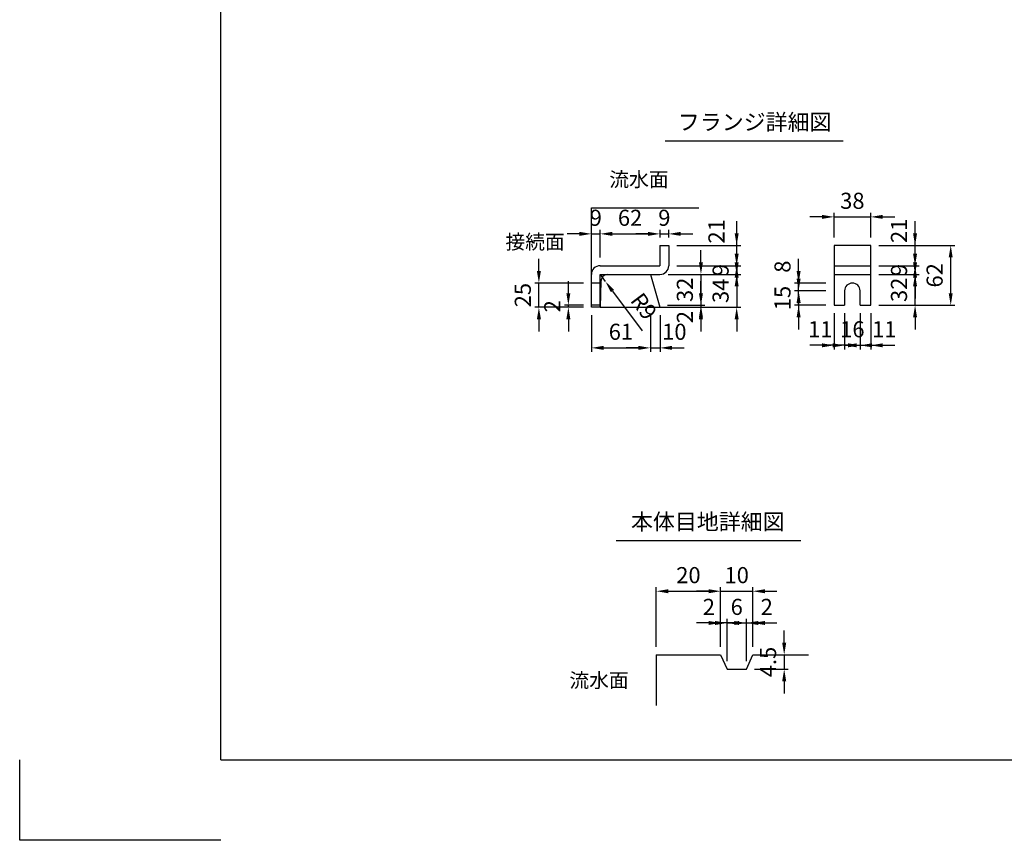
# Model space of a CAD drawing. Extents: x 0 to 7425, y 0 to 5250.
# Drawn here: x 0 to 3059, y 0 to 2549 of the extents above; entities that cross this region are included whole.
import ezdxf
from ezdxf.enums import TextEntityAlignment as Align

# ---------------------------------------------------------------- set-up
doc = ezdxf.new("R2010")
doc.units = 0
doc.header["$LTSCALE"] = 0.5
doc.layers.get('0').update_dxf_attribs({"linetype": 'CONTINUOUS'})
doc.layers.get('DEFPOINTS').update_dxf_attribs({"linetype": 'CONTINUOUS'})
doc.layers.add('寸法引出', color=2, linetype='CONTINUOUS')
doc.layers.add('枠', color=3, linetype='CONTINUOUS')
doc.styles.add('SANWA', font='MSMINCHO.TTF')
doc.dimstyles.new('SANWA', dxfattribs={"dimtxt": 2.5, "dimasz": 2.5, "dimexe": 1, "dimexo": 1, "dimgap": 0, "dimtad": 1, "dimdec": 4, "dimdsep": 46, "dimtxsty": 'SANWA', "dimcen": 0, "dimclrd": 2, "dimclre": 2, "dimclrt": 2, "dimadec": 0, "dimazin": 0, "dimtfac": 1, "dimtdec": 4, "dimtix": 1, "dimtmove": 0, "dimatfit": 3, "dimfxl": 1, "dimtolj": 1, "dimtzin": 0, "dimarcsym": 0})
doc.dimstyles.new('SANWA$4', dxfattribs={"dimtxt": 2.5, "dimasz": 2.5, "dimexe": 1, "dimexo": 1, "dimgap": 1, "dimtad": 1, "dimdec": 4, "dimdsep": 46, "dimtxsty": 'SANWA', "dimcen": 0, "dimclrd": 2, "dimclre": 2, "dimclrt": 2, "dimadec": 0, "dimazin": 0, "dimtfac": 1, "dimtdec": 4, "dimtix": 1, "dimtmove": 0, "dimatfit": 2, "dimfxl": 1, "dimtolj": 1, "dimtzin": 0, "dimarcsym": 0})

# ---------------------------------------------------------------- blocks, each defined once
blk = doc.blocks.new('*D216')
at = {"layer": 'DEFPOINTS', "color": 0, "ltscale": 15}
for p in [(2016.4, 1883.7), (1989.4, 1847.9), (2016.4, 1847.9)]:
    blk.add_point(p, dxfattribs=at)
at = {"layer": '寸法引出', "lineweight": -2, "ltscale": 15}
for p, q in [((1951.9, 1883.7), (1914.4, 1883.7)), ((1989.4, 1872.9), (1989.4, 1896.2)), ((1989.4, 1883.7), (2016.4, 1883.7)), ((2016.4, 1872.9), (2016.4, 1896.2)), ((2053.9, 1883.7), (2091.4, 1883.7))]:
    blk.add_line(p, q, dxfattribs=at)
at = {"layer": '寸法引出', "ltscale": 15}
for points in [[(1951.9, 1890), (1951.9, 1877.5), (1989.4, 1883.7)], [(2053.9, 1890), (2053.9, 1877.5), (2016.4, 1883.7)]]:
    blk.add_solid(points, dxfattribs=at)
at = {"layer": '寸法引出', "ltscale": 15, "insert": (2002.9, 1933.7), "char_height": 50, "attachment_point": 5, "style": 'SANWA'}
blk.add_mtext('\\A1;9', dxfattribs=at)
blk = doc.blocks.new('*D215')
at = {"layer": 'DEFPOINTS', "color": 0, "ltscale": 25}
for p in [(1987.6, 1661.9), (1989.4, 1655.9), (2116.6, 1655.9)]:
    blk.add_point(p, dxfattribs=at)
at = {"layer": '寸法引出', "lineweight": -2, "ltscale": 25}
for p, q in [((2116.6, 1699.4), (2116.6, 1736.9)), ((2014.4, 1655.9), (2129.1, 1655.9)), ((2116.6, 1661.9), (2116.6, 1655.9)), ((2116.6, 1618.4), (2116.6, 1580.9))]:
    blk.add_line(p, q, dxfattribs=at)
at = {"layer": '寸法引出', "ltscale": 25}
for points in [[(2110.3, 1699.4), (2122.8, 1699.4), (2116.6, 1661.9)], [(2110.3, 1618.4), (2122.8, 1618.4), (2116.6, 1655.9)]]:
    blk.add_solid(points, dxfattribs=at)
at = {"layer": '寸法引出', "ltscale": 25, "insert": (2066.6, 1625.3), "char_height": 50, "attachment_point": 5, "rotation": 90, "style": 'SANWA'}
blk.add_mtext('\\A1;2', dxfattribs=at)
blk = doc.blocks.new('*D214')
at = {"layer": 'DEFPOINTS', "color": 0, "ltscale": 25}
for p in [(1959.4, 1655.9), (1989.4, 1655.9), (1989.4, 1529.6)]:
    blk.add_point(p, dxfattribs=at)
at = {"layer": '寸法引出', "lineweight": -2, "ltscale": 25}
for p, q in [((1989.4, 1630.9), (1989.4, 1517.1)), ((1921.9, 1529.6), (1884.4, 1529.6)), ((1959.4, 1529.6), (1989.4, 1529.6)), ((2026.9, 1529.6), (2064.4, 1529.6))]:
    blk.add_line(p, q, dxfattribs=at)
at = {"layer": '寸法引出', "ltscale": 25}
for points in [[(1921.9, 1535.9), (1921.9, 1523.4), (1959.4, 1529.6)], [(2026.9, 1535.9), (2026.9, 1523.4), (1989.4, 1529.6)]]:
    blk.add_solid(points, dxfattribs=at)
at = {"layer": '寸法引出', "ltscale": 25, "insert": (2034, 1579.6), "char_height": 50, "attachment_point": 5, "style": 'SANWA'}
blk.add_mtext('\\A1;10', dxfattribs=at)
blk = doc.blocks.new('*D213')
at = {"layer": 'DEFPOINTS', "color": 0, "ltscale": 25}
for p in [(2016.4, 1847.9), (2227.6, 1847.9), (2016.4, 1784.9)]:
    blk.add_point(p, dxfattribs=at)
at = {"layer": '寸法引出', "lineweight": -2, "ltscale": 25}
for p, q in [((2227.6, 1885.4), (2227.6, 1922.9)), ((2041.4, 1847.9), (2240.1, 1847.9)), ((2227.6, 1784.9), (2227.6, 1847.9)), ((2227.6, 1747.4), (2227.6, 1709.9))]:
    blk.add_line(p, q, dxfattribs=at)
at = {"layer": '寸法引出', "ltscale": 25}
for points in [[(2221.3, 1885.4), (2233.8, 1885.4), (2227.6, 1847.9)], [(2221.3, 1747.4), (2233.8, 1747.4), (2227.6, 1784.9)]]:
    blk.add_solid(points, dxfattribs=at)
at = {"layer": '寸法引出', "ltscale": 25, "insert": (2164.8, 1891.5), "char_height": 50, "attachment_point": 5, "rotation": 90, "style": 'SANWA'}
blk.add_mtext('\\A1;21', dxfattribs=at)
blk = doc.blocks.new('*D212')
at = {"layer": 'DEFPOINTS', "color": 0, "ltscale": 15}
for p in [(2016.4, 1784.9), (1989.4, 1757.9), (2227.6, 1757.9)]:
    blk.add_point(p, dxfattribs=at)
at = {"layer": '寸法引出', "lineweight": -2, "ltscale": 15}
for p, q in [((2227.6, 1822.4), (2227.6, 1859.9)), ((2041.4, 1784.9), (2240.1, 1784.9)), ((2227.6, 1784.9), (2227.6, 1757.9)), ((2014.4, 1757.9), (2240.1, 1757.9)), ((2227.6, 1720.4), (2227.6, 1682.9))]:
    blk.add_line(p, q, dxfattribs=at)
at = {"layer": '寸法引出', "ltscale": 15}
for points in [[(2221.3, 1822.4), (2233.8, 1822.4), (2227.6, 1784.9)], [(2221.3, 1720.4), (2233.8, 1720.4), (2227.6, 1757.9)]]:
    blk.add_solid(points, dxfattribs=at)
at = {"layer": '寸法引出', "ltscale": 15, "insert": (2177.6, 1771.4), "char_height": 50, "attachment_point": 5, "rotation": 90, "style": 'SANWA'}
blk.add_mtext('\\A1;9', dxfattribs=at)
blk = doc.blocks.new('*D211')
at = {"layer": 'DEFPOINTS', "color": 0, "ltscale": 15}
for p in [(1989.4, 1757.9), (1989.4, 1655.9), (2227.6, 1655.9)]:
    blk.add_point(p, dxfattribs=at)
at = {"layer": '寸法引出', "lineweight": -2, "ltscale": 15}
for p, q in [((2227.6, 1795.4), (2227.6, 1832.9)), ((2014.4, 1757.9), (2240.1, 1757.9)), ((2227.6, 1757.9), (2227.6, 1655.9)), ((2014.4, 1655.9), (2240.1, 1655.9)), ((2227.6, 1618.4), (2227.6, 1580.9))]:
    blk.add_line(p, q, dxfattribs=at)
at = {"layer": '寸法引出', "ltscale": 15}
for points in [[(2221.3, 1795.4), (2233.8, 1795.4), (2227.6, 1757.9)], [(2221.3, 1618.4), (2233.8, 1618.4), (2227.6, 1655.9)]]:
    blk.add_solid(points, dxfattribs=at)
at = {"layer": '寸法引出', "ltscale": 15, "insert": (2177.6, 1706.9), "char_height": 50, "attachment_point": 5, "rotation": 90, "style": 'SANWA'}
blk.add_mtext('\\A1;34', dxfattribs=at)
blk = doc.blocks.new('*D210')
at = {"layer": 'DEFPOINTS', "color": 0, "ltscale": 15}
for p in [(1989.4, 1757.9), (1987.6, 1661.9), (2116.6, 1661.9)]:
    blk.add_point(p, dxfattribs=at)
at = {"layer": '寸法引出', "lineweight": -2, "ltscale": 15}
for p, q in [((2116.6, 1795.4), (2116.6, 1832.9)), ((2014.4, 1757.9), (2129.1, 1757.9)), ((2116.6, 1757.9), (2116.6, 1661.9)), ((2012.6, 1661.9), (2129.1, 1661.9)), ((2116.6, 1624.4), (2116.6, 1586.9))]:
    blk.add_line(p, q, dxfattribs=at)
at = {"layer": '寸法引出', "ltscale": 15}
for points in [[(2110.3, 1795.4), (2122.8, 1795.4), (2116.6, 1757.9)], [(2110.3, 1624.4), (2122.8, 1624.4), (2116.6, 1661.9)]]:
    blk.add_solid(points, dxfattribs=at)
at = {"layer": '寸法引出', "ltscale": 15, "insert": (2066.6, 1709.9), "char_height": 50, "attachment_point": 5, "rotation": 90, "style": 'SANWA'}
blk.add_mtext('\\A1;32', dxfattribs=at)
blk = doc.blocks.new('*D222')
at = {"layer": 'DEFPOINTS', "color": 0, "ltscale": 15}
for p in [(1704.7, 1661.9), (1776.4, 1661.9), (1776.4, 1655.9)]:
    blk.add_point(p, dxfattribs=at)
at = {"layer": '寸法引出', "lineweight": -2, "ltscale": 15}
for p, q in [((1704.7, 1699.4), (1704.7, 1736.9)), ((1751.4, 1661.9), (1692.2, 1661.9)), ((1751.4, 1655.9), (1692.2, 1655.9)), ((1704.7, 1655.9), (1704.7, 1661.9)), ((1704.7, 1618.4), (1704.7, 1580.9))]:
    blk.add_line(p, q, dxfattribs=at)
at = {"layer": '寸法引出', "ltscale": 15}
for points in [[(1698.4, 1699.4), (1710.9, 1699.4), (1704.7, 1661.9)], [(1698.4, 1618.4), (1710.9, 1618.4), (1704.7, 1655.9)]]:
    blk.add_solid(points, dxfattribs=at)
at = {"layer": '寸法引出', "ltscale": 15, "insert": (1654.7, 1658.9), "char_height": 50, "attachment_point": 5, "rotation": 90, "style": 'SANWA'}
blk.add_mtext('\\A1;2', dxfattribs=at)
blk = doc.blocks.new('*D220')
at = {"layer": 'DEFPOINTS', "color": 0, "ltscale": 15}
for p in [(1803.4, 1757.9), (1819.4, 1736.2)]:
    blk.add_point(p, dxfattribs=at)
at = {"layer": '寸法引出', "lineweight": -2, "ltscale": 15}
for p, q in [((1803.4, 1757.9), (1819.4, 1736.2)), ((1841.8, 1706.1), (1933.8, 1582.1))]:
    blk.add_line(p, q, dxfattribs=at)
at = {"layer": '寸法引出', "ltscale": 15}
blk.add_solid([(1846.8, 1709.8), (1836.8, 1702.4), (1819.4, 1736.2)], dxfattribs=at)
at = {"layer": '寸法引出', "ltscale": 15, "insert": (1939.1, 1658.8), "char_height": 50, "attachment_point": 5, "rotation": 306.5707, "style": 'SANWA'}
blk.add_mtext('\\A1;R9', dxfattribs=at)
blk = doc.blocks.new('*D218')
at = {"layer": 'DEFPOINTS', "color": 0, "ltscale": 15}
for p in [(1613.1, 1730.9), (1776.4, 1730.9), (1776.4, 1655.9)]:
    blk.add_point(p, dxfattribs=at)
at = {"layer": '寸法引出', "lineweight": -2, "ltscale": 15}
for p, q in [((1613.1, 1768.4), (1613.1, 1805.9)), ((1751.4, 1730.9), (1600.6, 1730.9)), ((1613.1, 1655.9), (1613.1, 1730.9)), ((1751.4, 1655.9), (1600.6, 1655.9)), ((1613.1, 1618.4), (1613.1, 1580.9))]:
    blk.add_line(p, q, dxfattribs=at)
at = {"layer": '寸法引出', "ltscale": 15}
for points in [[(1606.9, 1768.4), (1619.4, 1768.4), (1613.1, 1730.9)], [(1606.9, 1618.4), (1619.4, 1618.4), (1613.1, 1655.9)]]:
    blk.add_solid(points, dxfattribs=at)
at = {"layer": '寸法引出', "ltscale": 15, "insert": (1563.1, 1693.4), "char_height": 50, "attachment_point": 5, "rotation": 90, "style": 'SANWA'}
blk.add_mtext('\\A1;25', dxfattribs=at)
blk = doc.blocks.new('*D221')
at = {"layer": 'DEFPOINTS', "color": 0, "ltscale": 15}
for p in [(1776.4, 1655.9), (1959.4, 1655.9), (1959.4, 1529.6)]:
    blk.add_point(p, dxfattribs=at)
at = {"layer": '寸法引出', "lineweight": -2, "ltscale": 15}
for p, q in [((1776.4, 1630.9), (1776.4, 1517.1)), ((1959.4, 1630.9), (1959.4, 1517.1)), ((1813.9, 1529.6), (1921.9, 1529.6))]:
    blk.add_line(p, q, dxfattribs=at)
at = {"layer": '寸法引出', "ltscale": 15}
for points in [[(1813.9, 1535.9), (1813.9, 1523.4), (1776.4, 1529.6)], [(1921.9, 1535.9), (1921.9, 1523.4), (1959.4, 1529.6)]]:
    blk.add_solid(points, dxfattribs=at)
at = {"layer": '寸法引出', "ltscale": 15, "insert": (1867.9, 1579.6), "char_height": 50, "attachment_point": 5, "style": 'SANWA'}
blk.add_mtext('\\A1;61', dxfattribs=at)
blk = doc.blocks.new('*D219')
at = {"layer": 'DEFPOINTS', "color": 0, "ltscale": 15}
for p in [(1803.4, 1883.7), (1803.4, 1784.9), (1776.4, 1757.9)]:
    blk.add_point(p, dxfattribs=at)
at = {"layer": '寸法引出', "lineweight": -2, "ltscale": 15}
for p, q in [((1738.9, 1883.7), (1701.4, 1883.7)), ((1776.4, 1782.9), (1776.4, 1896.2)), ((1776.4, 1883.7), (1803.4, 1883.7)), ((1803.4, 1809.9), (1803.4, 1896.2)), ((1840.9, 1883.7), (1878.4, 1883.7))]:
    blk.add_line(p, q, dxfattribs=at)
at = {"layer": '寸法引出', "ltscale": 15}
for points in [[(1738.9, 1890), (1738.9, 1877.5), (1776.4, 1883.7)], [(1840.9, 1890), (1840.9, 1877.5), (1803.4, 1883.7)]]:
    blk.add_solid(points, dxfattribs=at)
at = {"layer": '寸法引出', "ltscale": 15, "insert": (1789.9, 1933.7), "char_height": 50, "attachment_point": 5, "style": 'SANWA'}
blk.add_mtext('\\A1;9', dxfattribs=at)
blk = doc.blocks.new('*D217')
at = {"layer": 'DEFPOINTS', "color": 0, "ltscale": 15}
for p in [(1989.4, 1883.7), (1989.4, 1847.9), (1803.4, 1784.9)]:
    blk.add_point(p, dxfattribs=at)
at = {"layer": '寸法引出', "lineweight": -2, "ltscale": 15}
for p, q in [((1803.4, 1809.9), (1803.4, 1896.2)), ((1840.9, 1883.7), (1951.9, 1883.7)), ((1989.4, 1872.9), (1989.4, 1896.2))]:
    blk.add_line(p, q, dxfattribs=at)
at = {"layer": '寸法引出', "ltscale": 15}
for points in [[(1840.9, 1890), (1840.9, 1877.5), (1803.4, 1883.7)], [(1951.9, 1890), (1951.9, 1877.5), (1989.4, 1883.7)]]:
    blk.add_solid(points, dxfattribs=at)
at = {"layer": '寸法引出', "ltscale": 15, "insert": (1896.4, 1933.7), "char_height": 50, "attachment_point": 5, "style": 'SANWA'}
blk.add_mtext('\\A1;62', dxfattribs=at)
blk = doc.blocks.new('*D232')
at = {"layer": 'DEFPOINTS', "color": 0, "ltscale": 15}
for p in [(2644, 1936.5), (2530, 1847.9), (2644, 1847.9)]:
    blk.add_point(p, dxfattribs=at)
at = {"layer": '寸法引出', "lineweight": -2, "ltscale": 15}
for p, q in [((2492.5, 1936.5), (2455, 1936.5)), ((2530, 1872.9), (2530, 1949)), ((2530, 1936.5), (2644, 1936.5)), ((2644, 1872.9), (2644, 1949)), ((2681.5, 1936.5), (2719, 1936.5))]:
    blk.add_line(p, q, dxfattribs=at)
at = {"layer": '寸法引出', "ltscale": 15}
for points in [[(2492.5, 1942.8), (2492.5, 1930.3), (2530, 1936.5)], [(2681.5, 1942.8), (2681.5, 1930.3), (2644, 1936.5)]]:
    blk.add_solid(points, dxfattribs=at)
at = {"layer": '寸法引出', "ltscale": 15, "insert": (2587, 1986.5), "char_height": 50, "attachment_point": 5, "style": 'SANWA'}
blk.add_mtext('\\A1;38', dxfattribs=at)
blk = doc.blocks.new('*D229')
at = {"layer": 'DEFPOINTS', "color": 0, "ltscale": 25}
for p in [(2611, 1661.9), (2644, 1661.9), (2644, 1537.5)]:
    blk.add_point(p, dxfattribs=at)
at = {"layer": '寸法引出', "lineweight": -2, "ltscale": 25}
for p, q in [((2644, 1636.9), (2644, 1525)), ((2573.5, 1537.5), (2536, 1537.5)), ((2611, 1537.5), (2644, 1537.5)), ((2681.5, 1537.5), (2719, 1537.5))]:
    blk.add_line(p, q, dxfattribs=at)
at = {"layer": '寸法引出', "ltscale": 25}
for points in [[(2573.5, 1543.8), (2573.5, 1531.3), (2611, 1537.5)], [(2681.5, 1543.8), (2681.5, 1531.3), (2644, 1537.5)]]:
    blk.add_solid(points, dxfattribs=at)
at = {"layer": '寸法引出', "ltscale": 25, "insert": (2686.2, 1587.5), "char_height": 50, "attachment_point": 5, "style": 'SANWA'}
blk.add_mtext('\\A1;11', dxfattribs=at)
blk = doc.blocks.new('*D228')
at = {"layer": 'DEFPOINTS', "color": 0, "ltscale": 15}
for p in [(2563, 1661.9), (2611, 1661.9), (2611, 1537.5)]:
    blk.add_point(p, dxfattribs=at)
at = {"layer": '寸法引出', "lineweight": -2, "ltscale": 15}
for p, q in [((2563, 1636.9), (2563, 1525)), ((2611, 1636.9), (2611, 1525)), ((2525.5, 1537.5), (2488, 1537.5)), ((2563, 1537.5), (2611, 1537.5)), ((2648.5, 1537.5), (2686, 1537.5))]:
    blk.add_line(p, q, dxfattribs=at)
at = {"layer": '寸法引出', "ltscale": 15}
for points in [[(2525.5, 1543.8), (2525.5, 1531.3), (2563, 1537.5)], [(2648.5, 1543.8), (2648.5, 1531.3), (2611, 1537.5)]]:
    blk.add_solid(points, dxfattribs=at)
at = {"layer": '寸法引出', "ltscale": 15, "insert": (2587, 1587.5), "char_height": 50, "attachment_point": 5, "style": 'SANWA'}
blk.add_mtext('\\A1;16', dxfattribs=at)
blk = doc.blocks.new('*D226')
at = {"layer": 'DEFPOINTS', "color": 0, "ltscale": 25}
for p in [(2644, 1847.9), (2781.9, 1847.9), (2644, 1784.9)]:
    blk.add_point(p, dxfattribs=at)
at = {"layer": '寸法引出', "lineweight": -2, "ltscale": 25}
for p, q in [((2781.9, 1885.4), (2781.9, 1922.9)), ((2669, 1847.9), (2794.4, 1847.9)), ((2781.9, 1784.9), (2781.9, 1847.9)), ((2781.9, 1747.4), (2781.9, 1709.9))]:
    blk.add_line(p, q, dxfattribs=at)
at = {"layer": '寸法引出', "ltscale": 25}
for points in [[(2775.6, 1885.4), (2788.1, 1885.4), (2781.9, 1847.9)], [(2775.6, 1747.4), (2788.1, 1747.4), (2781.9, 1784.9)]]:
    blk.add_solid(points, dxfattribs=at)
at = {"layer": '寸法引出', "ltscale": 25, "insert": (2731.9, 1893.1), "char_height": 50, "attachment_point": 5, "rotation": 90, "style": 'SANWA'}
blk.add_mtext('\\A1;21', dxfattribs=at)
blk = doc.blocks.new('*D225')
at = {"layer": 'DEFPOINTS', "color": 0, "ltscale": 15}
for p in [(2644, 1757.9), (2781.9, 1757.9), (2644, 1661.9)]:
    blk.add_point(p, dxfattribs=at)
at = {"layer": '寸法引出', "lineweight": -2, "ltscale": 15}
for p, q in [((2781.9, 1795.4), (2781.9, 1832.9)), ((2669, 1757.9), (2794.4, 1757.9)), ((2781.9, 1661.9), (2781.9, 1757.9)), ((2669, 1661.9), (2794.4, 1661.9)), ((2781.9, 1624.4), (2781.9, 1586.9))]:
    blk.add_line(p, q, dxfattribs=at)
at = {"layer": '寸法引出', "ltscale": 15}
for points in [[(2775.6, 1795.4), (2788.1, 1795.4), (2781.9, 1757.9)], [(2775.6, 1624.4), (2788.1, 1624.4), (2781.9, 1661.9)]]:
    blk.add_solid(points, dxfattribs=at)
at = {"layer": '寸法引出', "ltscale": 15, "insert": (2731.9, 1709.9), "char_height": 50, "attachment_point": 5, "rotation": 90, "style": 'SANWA'}
blk.add_mtext('\\A1;32', dxfattribs=at)
blk = doc.blocks.new('*D224')
at = {"layer": 'DEFPOINTS', "color": 0, "ltscale": 15}
for p in [(2644, 1784.9), (2781.9, 1784.9), (2644, 1757.9)]:
    blk.add_point(p, dxfattribs=at)
at = {"layer": '寸法引出', "lineweight": -2, "ltscale": 15}
for p, q in [((2781.9, 1822.4), (2781.9, 1859.9)), ((2669, 1784.9), (2794.4, 1784.9)), ((2781.9, 1757.9), (2781.9, 1784.9)), ((2669, 1757.9), (2794.4, 1757.9)), ((2781.9, 1720.4), (2781.9, 1682.9))]:
    blk.add_line(p, q, dxfattribs=at)
at = {"layer": '寸法引出', "ltscale": 15}
for points in [[(2775.6, 1822.4), (2788.1, 1822.4), (2781.9, 1784.9)], [(2775.6, 1720.4), (2788.1, 1720.4), (2781.9, 1757.9)]]:
    blk.add_solid(points, dxfattribs=at)
at = {"layer": '寸法引出', "ltscale": 15, "insert": (2731.9, 1771.4), "char_height": 50, "attachment_point": 5, "rotation": 90, "style": 'SANWA'}
blk.add_mtext('\\A1;9', dxfattribs=at)
blk = doc.blocks.new('*D223')
at = {"layer": 'DEFPOINTS', "color": 0, "ltscale": 15}
for p in [(2644, 1847.9), (2892.6, 1847.9), (2644, 1661.9)]:
    blk.add_point(p, dxfattribs=at)
at = {"layer": '寸法引出', "lineweight": -2, "ltscale": 15}
for p, q in [((2669, 1847.9), (2905.1, 1847.9)), ((2892.6, 1699.4), (2892.6, 1810.4)), ((2669, 1661.9), (2905.1, 1661.9))]:
    blk.add_line(p, q, dxfattribs=at)
at = {"layer": '寸法引出', "ltscale": 15}
for points in [[(2886.3, 1810.4), (2898.8, 1810.4), (2892.6, 1847.9)], [(2886.3, 1699.4), (2898.8, 1699.4), (2892.6, 1661.9)]]:
    blk.add_solid(points, dxfattribs=at)
at = {"layer": '寸法引出', "ltscale": 15, "insert": (2842.6, 1754.9), "char_height": 50, "attachment_point": 5, "rotation": 90, "style": 'SANWA'}
blk.add_mtext('\\A1;62', dxfattribs=at)
blk = doc.blocks.new('*D230')
at = {"layer": 'DEFPOINTS', "color": 0, "ltscale": 15}
for p in [(2420, 1706.9), (2530, 1706.9), (2530, 1661.9)]:
    blk.add_point(p, dxfattribs=at)
at = {"layer": '寸法引出', "lineweight": -2, "ltscale": 15}
for p, q in [((2420, 1744.4), (2420, 1781.9)), ((2505, 1706.9), (2407.5, 1706.9)), ((2420, 1661.9), (2420, 1706.9)), ((2505, 1661.9), (2407.5, 1661.9)), ((2420, 1624.4), (2420, 1586.9))]:
    blk.add_line(p, q, dxfattribs=at)
at = {"layer": '寸法引出', "ltscale": 15}
for points in [[(2413.8, 1744.4), (2426.3, 1744.4), (2420, 1706.9)], [(2413.8, 1624.4), (2426.3, 1624.4), (2420, 1661.9)]]:
    blk.add_solid(points, dxfattribs=at)
at = {"layer": '寸法引出', "ltscale": 15, "insert": (2370, 1684.4), "char_height": 50, "attachment_point": 5, "rotation": 90, "style": 'SANWA'}
blk.add_mtext('\\A1;15', dxfattribs=at)
blk = doc.blocks.new('*D227')
at = {"layer": 'DEFPOINTS', "color": 0, "ltscale": 25}
for p in [(2420, 1730.9), (2530, 1730.9), (2530, 1706.9)]:
    blk.add_point(p, dxfattribs=at)
at = {"layer": '寸法引出', "lineweight": -2, "ltscale": 25}
for p, q in [((2420, 1768.4), (2420, 1805.9)), ((2505, 1730.9), (2407.5, 1730.9)), ((2420, 1706.9), (2420, 1730.9)), ((2420, 1669.4), (2420, 1631.9))]:
    blk.add_line(p, q, dxfattribs=at)
at = {"layer": '寸法引出', "ltscale": 25}
for points in [[(2413.8, 1768.4), (2426.3, 1768.4), (2420, 1730.9)], [(2413.8, 1669.4), (2426.3, 1669.4), (2420, 1706.9)]]:
    blk.add_solid(points, dxfattribs=at)
at = {"layer": '寸法引出', "ltscale": 25, "insert": (2370, 1781.9), "char_height": 50, "attachment_point": 5, "rotation": 90, "style": 'SANWA'}
blk.add_mtext('\\A1;8', dxfattribs=at)
blk = doc.blocks.new('*D231')
at = {"layer": 'DEFPOINTS', "color": 0, "ltscale": 25}
for p in [(2530, 1661.9), (2563, 1661.9), (2530, 1537.5)]:
    blk.add_point(p, dxfattribs=at)
at = {"layer": '寸法引出', "lineweight": -2, "ltscale": 25}
for p, q in [((2530, 1636.9), (2530, 1525)), ((2492.5, 1537.5), (2455, 1537.5)), ((2563, 1537.5), (2530, 1537.5)), ((2600.5, 1537.5), (2638, 1537.5))]:
    blk.add_line(p, q, dxfattribs=at)
at = {"layer": '寸法引出', "ltscale": 25}
for points in [[(2492.5, 1543.8), (2492.5, 1531.3), (2530, 1537.5)], [(2600.5, 1543.8), (2600.5, 1531.3), (2563, 1537.5)]]:
    blk.add_solid(points, dxfattribs=at)
at = {"layer": '寸法引出', "ltscale": 25, "insert": (2487.3, 1587.5), "char_height": 50, "attachment_point": 5, "style": 'SANWA'}
blk.add_mtext('\\A1;11', dxfattribs=at)
blk = doc.blocks.new('*D242')
at = {"layer": 'DEFPOINTS', "color": 0, "ltscale": 15}
for p in [(2277.7, 773.7), (2177.7, 576.3), (2277.7, 576.3)]:
    blk.add_point(p, dxfattribs=at)
at = {"layer": '寸法引出', "lineweight": -2, "ltscale": 15}
for p, q in [((2140.2, 773.7), (2102.7, 773.7)), ((2177.7, 601.3), (2177.7, 786.2)), ((2177.7, 773.7), (2277.7, 773.7)), ((2277.7, 601.3), (2277.7, 786.2)), ((2315.2, 773.7), (2352.7, 773.7))]:
    blk.add_line(p, q, dxfattribs=at)
at = {"layer": '寸法引出', "ltscale": 15}
for points in [[(2140.2, 779.9), (2140.2, 767.4), (2177.7, 773.7)], [(2315.2, 779.9), (2315.2, 767.4), (2277.7, 773.7)]]:
    blk.add_solid(points, dxfattribs=at)
at = {"layer": '寸法引出', "ltscale": 15, "insert": (2227.7, 823.7), "char_height": 50, "attachment_point": 5, "style": 'SANWA'}
blk.add_mtext('\\A1;10', dxfattribs=at)
blk = doc.blocks.new('*D241')
at = {"layer": 'DEFPOINTS', "color": 0, "ltscale": 15}
for p in [(2177.7, 773.7), (1977.7, 576.3), (2177.7, 576.3)]:
    blk.add_point(p, dxfattribs=at)
at = {"layer": '寸法引出', "lineweight": -2, "ltscale": 15}
for p, q in [((1977.7, 601.3), (1977.7, 786.2)), ((2015.2, 773.7), (2140.2, 773.7)), ((2177.7, 601.3), (2177.7, 786.2))]:
    blk.add_line(p, q, dxfattribs=at)
at = {"layer": '寸法引出', "ltscale": 15}
for points in [[(2015.2, 779.9), (2015.2, 767.4), (1977.7, 773.7)], [(2140.2, 779.9), (2140.2, 767.4), (2177.7, 773.7)]]:
    blk.add_solid(points, dxfattribs=at)
at = {"layer": '寸法引出', "ltscale": 15, "insert": (2077.7, 823.7), "char_height": 50, "attachment_point": 5, "style": 'SANWA'}
blk.add_mtext('\\A1;20', dxfattribs=at)
blk = doc.blocks.new('*D240')
at = {"layer": 'DEFPOINTS', "color": 0, "ltscale": 15}
for p in [(2277.7, 576.3), (2257.7, 531.3), (2375.2, 531.3)]:
    blk.add_point(p, dxfattribs=at)
at = {"layer": '寸法引出', "lineweight": -2, "ltscale": 15}
for p, q in [((2375.2, 613.8), (2375.2, 651.3)), ((2302.7, 576.3), (2387.7, 576.3)), ((2375.2, 576.3), (2375.2, 531.3)), ((2282.7, 531.3), (2387.7, 531.3)), ((2375.2, 493.8), (2375.2, 456.3))]:
    blk.add_line(p, q, dxfattribs=at)
at = {"layer": '寸法引出', "ltscale": 15}
for points in [[(2369, 613.8), (2381.5, 613.8), (2375.2, 576.3)], [(2369, 493.8), (2381.5, 493.8), (2375.2, 531.3)]]:
    blk.add_solid(points, dxfattribs=at)
at = {"layer": '寸法引出', "ltscale": 15, "insert": (2325.2, 553.8), "char_height": 50, "attachment_point": 5, "rotation": 90, "style": 'SANWA'}
blk.add_mtext('\\A1;4.5', dxfattribs=at)
blk = doc.blocks.new('*D239')
at = {"layer": 'DEFPOINTS', "color": 0, "ltscale": 25}
for p in [(2277.7, 675.1), (2277.7, 576.3), (2257.7, 531.3)]:
    blk.add_point(p, dxfattribs=at)
at = {"layer": '寸法引出', "lineweight": -2, "ltscale": 25}
for p, q in [((2220.2, 675.1), (2182.7, 675.1)), ((2257.7, 675.1), (2277.7, 675.1)), ((2277.7, 601.3), (2277.7, 687.6)), ((2315.2, 675.1), (2352.7, 675.1))]:
    blk.add_line(p, q, dxfattribs=at)
at = {"layer": '寸法引出', "ltscale": 25}
for points in [[(2220.2, 681.3), (2220.2, 668.8), (2257.7, 675.1)], [(2315.2, 681.3), (2315.2, 668.8), (2277.7, 675.1)]]:
    blk.add_solid(points, dxfattribs=at)
at = {"layer": '寸法引出', "ltscale": 25, "insert": (2321, 725.1), "char_height": 50, "attachment_point": 5, "style": 'SANWA'}
blk.add_mtext('\\A1;2', dxfattribs=at)
blk = doc.blocks.new('*D235')
at = {"layer": 'DEFPOINTS', "color": 0, "ltscale": 15}
for p in [(2257.7, 675.1), (2197.7, 531.3), (2257.7, 531.3)]:
    blk.add_point(p, dxfattribs=at)
at = {"layer": '寸法引出', "lineweight": -2, "ltscale": 15}
for p, q in [((2160.2, 675.1), (2122.7, 675.1)), ((2197.7, 556.3), (2197.7, 687.6)), ((2197.7, 675.1), (2257.7, 675.1)), ((2257.7, 556.3), (2257.7, 687.6)), ((2295.2, 675.1), (2332.7, 675.1))]:
    blk.add_line(p, q, dxfattribs=at)
at = {"layer": '寸法引出', "ltscale": 15}
for points in [[(2160.2, 681.3), (2160.2, 668.8), (2197.7, 675.1)], [(2295.2, 681.3), (2295.2, 668.8), (2257.7, 675.1)]]:
    blk.add_solid(points, dxfattribs=at)
at = {"layer": '寸法引出', "ltscale": 15, "insert": (2227.7, 725.1), "char_height": 50, "attachment_point": 5, "style": 'SANWA'}
blk.add_mtext('\\A1;6', dxfattribs=at)
blk = doc.blocks.new('*D234')
at = {"layer": 'DEFPOINTS', "color": 0, "ltscale": 25}
for p in [(2177.7, 675.1), (2177.7, 576.3), (2197.7, 531.3)]:
    blk.add_point(p, dxfattribs=at)
at = {"layer": '寸法引出', "lineweight": -2, "ltscale": 25}
for p, q in [((2140.2, 675.1), (2102.7, 675.1)), ((2177.7, 601.3), (2177.7, 687.6)), ((2197.7, 675.1), (2177.7, 675.1)), ((2235.2, 675.1), (2272.7, 675.1))]:
    blk.add_line(p, q, dxfattribs=at)
at = {"layer": '寸法引出', "ltscale": 25}
for points in [[(2140.2, 681.3), (2140.2, 668.8), (2177.7, 675.1)], [(2235.2, 681.3), (2235.2, 668.8), (2197.7, 675.1)]]:
    blk.add_solid(points, dxfattribs=at)
at = {"layer": '寸法引出', "ltscale": 25, "insert": (2141.3, 725.1), "char_height": 50, "attachment_point": 5, "style": 'SANWA'}
blk.add_mtext('\\A1;2', dxfattribs=at)

msp = doc.modelspace()

# ---------------------------------------------------------------- linework, layer by layer
for p, q in [((2005.67209, 2172.87721), (2558.22859, 2172.87721)), ((1776.35759, 1964.90112), (2109.95787, 1964.90112)), ((1989.35759, 1847.90112), (2016.35759, 1847.90112)), ((1989.35759, 1847.90112), (1989.35759, 1784.90112)), ((2016.35759, 1847.90112), (2016.35759, 1784.90112)), ((2529.99866, 1847.90112), (2529.99866, 1661.90112)), ((2643.99866, 1847.90112), (2529.99866, 1847.90112)), ((2643.99866, 1661.90112), (2643.99866, 1847.90112)), ((1803.35759, 1784.90112), (1989.35759, 1784.90112)), ((1776.35759, 1655.90112), (1776.35759, 1757.90112)), ((1803.35759, 1655.90112), (1803.35759, 1757.90112)), ((1803.35759, 1757.90112), (1989.35759, 1757.90112)), ((2562.99866, 1706.90112), (2562.99866, 1661.90112)), ((2610.99866, 1661.90112), (2610.99866, 1706.90112)), ((1803.35759, 1661.90112), (1776.35759, 1661.90112)), ((1803.35759, 1655.90112), (1776.35759, 1655.90112)), ((2529.99866, 1661.90112), (2562.99866, 1661.90112)), ((2610.99866, 1661.90112), (2643.99866, 1661.90112)), ((1853.08413, 931.46649), (2426.8202, 931.46649)), ((0, 0), (0, 250)), ((625, 0), (0, 0))]:
    msp.add_line(p, q)
at = {"ltscale": 15}
for p, q in [((1776.35759, 1655.90112), (1776.35759, 1964.90112)), ((2529.99866, 1784.90112), (2643.99866, 1784.90112)), ((1959.35759, 1757.90112), (1989.35759, 1655.90112)), ((2529.99866, 1757.90112), (2643.99866, 1757.90112)), ((1803.35759, 1730.90112), (1776.35759, 1730.90112)), ((1805.48421, 1736.3133), (1803.35759, 1655.90112)), ((1803.35759, 1655.90112), (2169.62128, 1655.90112)), ((1977.72904, 576.32106), (1977.72904, 419.10864)), ((1977.72904, 576.32106), (2177.72904, 576.32106)), ((2177.72904, 576.32106), (2197.72904, 531.32106)), ((2257.72904, 531.32106), (2277.72904, 576.32106)), ((2277.72904, 576.32106), (2451.23033, 576.32106)), ((2197.72904, 531.32106), (2257.72904, 531.32106))]:
    msp.add_line(p, q, dxfattribs=at)
for centre, radius, start, end in [((1803.35759, 1757.90112), 27, 90, 180), ((1989.35759, 1784.90112), 27, 270, 0), ((1827.81283, 1735.6019), 22.33995, 93.46048892, 178.17514281)]:
    msp.add_arc(centre, radius, start, end)
msp.add_arc((2586.99866, 1706.90112), 24, 0, 180, dxfattribs=at)
at = {"layer": '枠'}
for q in [(625, 5000), (7175, 250)]:
    msp.add_line((625, 250), q, dxfattribs=at)

# ---------------------------------------------------------------- texts
at = {"style": 'SANWA'}
for s, p in [('フランジ詳細図', (2283.46115, 2224.49766)), ('本体目地詳細図', (2137.93303, 983.08694))]:
    msp.add_text(s, height=50, dxfattribs=at).set_placement(p, align=Align.MIDDLE)
at = {"layer": '寸法引出', "ltscale": 15, "char_height": 45, "attachment_point": 6, "style": 'SANWA'}
for s, insert in [('流水面', (2016.02472, 2046.93809)), ('接続面', (1693.3505, 1853.09796)), ('流水面', (1892.07091, 491.10114))]:
    msp.add_mtext(s, dxfattribs=dict(at, insert=insert))

# ---------------------------------------------------------------- dimensions: what is measured, and where the dimension line sits
at = {"layer": '寸法引出', "ltscale": 15}
for base, p1, p2, text, picture, middle in [((2643.99866, 1936.53604), (2529.99866, 1847.90112), (2643.99866, 1847.90112), '38', '*D232', (2586.99866, 1986.53604)), ((1803.35759, 1883.70224), (1776.35759, 1757.90112), (1803.35759, 1784.90112), '9', '*D219', (1789.85759, 1933.70224)), ((1989.35759, 1883.70224), (1803.35759, 1784.90112), (1989.35759, 1847.90112), '62', '*D217', (1896.35759, 1933.70224)), ((2016.35759, 1883.70224), (1989.35759, 1847.90112), (2016.35759, 1847.90112), '9', '*D216', (2002.85759, 1933.70224)), ((1959.35759, 1529.6094), (1776.35759, 1655.90112), (1959.35759, 1655.90112), '61', '*D221', (1867.85759, 1579.6094)), ((2610.99866, 1537.54429), (2562.99866, 1661.90112), (2610.99866, 1661.90112), '16', '*D228', (2586.99866, 1587.54429)), ((2177.72904, 773.69035), (1977.72904, 576.32106), (2177.72904, 576.32106), '20', '*D241', (2077.72904, 823.69035)), ((2277.72904, 773.69035), (2177.72904, 576.32106), (2277.72904, 576.32106), '10', '*D242', (2227.72904, 823.69035)), ((2257.72904, 675.0965), (2197.72904, 531.32106), (2257.72904, 531.32106), '6', '*D235', (2227.72904, 725.0965))]:
    dim = msp.add_linear_dim(base=base, p1=p1, p2=p2, text=text, dimstyle='SANWA', override={"dimscale": 25, "dimtxt": 2, "dimasz": 1.5, "dimexe": 0.5, "dimgap": 1, "dimclrd": 256, "dimclre": 256, "dimclrt": 256}, dxfattribs=at)
    dim.commit()
    dim.dimension.update_dxf_attribs({"geometry": picture, "text_midpoint": middle})
at = {"layer": '寸法引出', "ltscale": 25}
for base, p1, p2, text, picture, middle in [((2227.55525, 1847.90112), (2016.35759, 1784.90112), (2016.35759, 1847.90112), '21', '*D213', (2214.82302, 1891.49329)), ((2781.88061, 1847.90112), (2643.99866, 1784.90112), (2643.99866, 1847.90112), '21', '*D226', (2781.88061, 1893.05671)), ((2420.00222, 1730.90112), (2529.99866, 1706.90112), (2529.99866, 1730.90112), '8', '*D227', (2420.00222, 1781.92065)), ((2116.56709, 1655.90112), (1987.59289, 1661.90112), (1989.35759, 1655.90112), '2', '*D215', (2116.56709, 1625.31604))]:
    dim = msp.add_linear_dim(base=base, p1=p1, p2=p2, angle=90, text=text, dimstyle='SANWA', override={"dimscale": 25, "dimtxt": 2, "dimasz": 1.5, "dimexe": 0.5, "dimgap": 1, "dimse1": 1, "dimclrd": 256, "dimclre": 256, "dimclrt": 256, "dimtmove": 1}, dxfattribs=at)
    dim.commit()
    dim.dimension.update_dxf_attribs({"geometry": picture, "text_midpoint": middle, "dimtype": 160})
at = {"layer": '寸法引出', "ltscale": 15}
for base, p1, p2, text, picture, middle in [((2227.55525, 1757.90112), (2016.35759, 1784.90112), (1989.35759, 1757.90112), '9', '*D212', (2177.55525, 1771.40112)), ((2781.88061, 1784.90112), (2643.99866, 1757.90112), (2643.99866, 1784.90112), '9', '*D224', (2731.88061, 1771.40112)), ((2892.56373, 1847.90112), (2643.99866, 1661.90112), (2643.99866, 1847.90112), '62', '*D223', (2842.56373, 1754.90112)), ((1613.12795, 1730.90112), (1776.35759, 1655.90112), (1776.35759, 1730.90112), '25', '*D218', (1563.12795, 1693.40112)), ((2116.56709, 1661.90112), (1989.35759, 1757.90112), (1987.59289, 1661.90112), '32', '*D210', (2066.56709, 1709.90112)), ((2227.55525, 1655.90112), (1989.35759, 1757.90112), (1989.35759, 1655.90112), '34', '*D211', (2177.55525, 1706.90112)), ((2781.88061, 1757.90112), (2643.99866, 1661.90112), (2643.99866, 1757.90112), '32', '*D225', (2731.88061, 1709.90112)), ((2420.00222, 1706.90112), (2529.99866, 1661.90112), (2529.99866, 1706.90112), '15', '*D230', (2370.00222, 1684.40112)), ((1704.66226, 1661.90112), (1776.35759, 1655.90112), (1776.35759, 1661.90112), '2', '*D222', (1654.66226, 1658.90112)), ((2375.21425, 531.32106), (2277.72904, 576.32106), (2257.72904, 531.32106), '4.5', '*D240', (2325.21425, 553.82106))]:
    dim = msp.add_linear_dim(base=base, p1=p1, p2=p2, angle=90, text=text, dimstyle='SANWA', override={"dimscale": 25, "dimtxt": 2, "dimasz": 1.5, "dimexe": 0.5, "dimgap": 1, "dimclrd": 256, "dimclre": 256, "dimclrt": 256}, dxfattribs=at)
    dim.commit()
    dim.dimension.update_dxf_attribs({"geometry": picture, "text_midpoint": middle})
dim = msp.add_radius_dim(center=(1803.35759, 1757.90112), mpoint=(1819.44456, 1736.21681), text='R9', dimstyle='SANWA$4', override={"dimscale": 25, "dimtxt": 2, "dimasz": 1.5, "dimexe": 0.5, "dimgap": 1, "dimclrd": 256, "dimclre": 256, "dimclrt": 256}, dxfattribs=at)
dim.commit()
dim.dimension.update_dxf_attribs({"geometry": '*D220', "text_midpoint": (1898.94313, 1629.05729), "dimtype": 164})
at = {"layer": '寸法引出', "ltscale": 25}
for base, p1, p2, text, picture, middle in [((1989.35759, 1529.6094), (1959.35759, 1655.90112), (1989.35759, 1655.90112), '10', '*D214', (2033.96381, 1529.6094)), ((2529.99866, 1537.54429), (2562.99866, 1661.90112), (2529.99866, 1661.90112), '11', '*D231', (2487.29716, 1537.54429)), ((2643.99866, 1537.54429), (2610.99866, 1661.90112), (2643.99866, 1661.90112), '11', '*D229', (2686.15929, 1537.54429)), ((2177.72904, 675.0965), (2197.72904, 531.32106), (2177.72904, 576.32106), '2', '*D234', (2141.32298, 675.0965)), ((2277.72904, 675.0965), (2257.72904, 531.32106), (2277.72904, 576.32106), '2', '*D239', (2321.04199, 675.0965))]:
    dim = msp.add_linear_dim(base=base, p1=p1, p2=p2, text=text, dimstyle='SANWA', override={"dimscale": 25, "dimtxt": 2, "dimasz": 1.5, "dimexe": 0.5, "dimgap": 1, "dimse1": 1, "dimclrd": 256, "dimclre": 256, "dimclrt": 256, "dimtmove": 1}, dxfattribs=at)
    dim.commit()
    dim.dimension.update_dxf_attribs({"geometry": picture, "text_midpoint": middle, "dimtype": 160})

doc.saveas('drawing.dxf')
